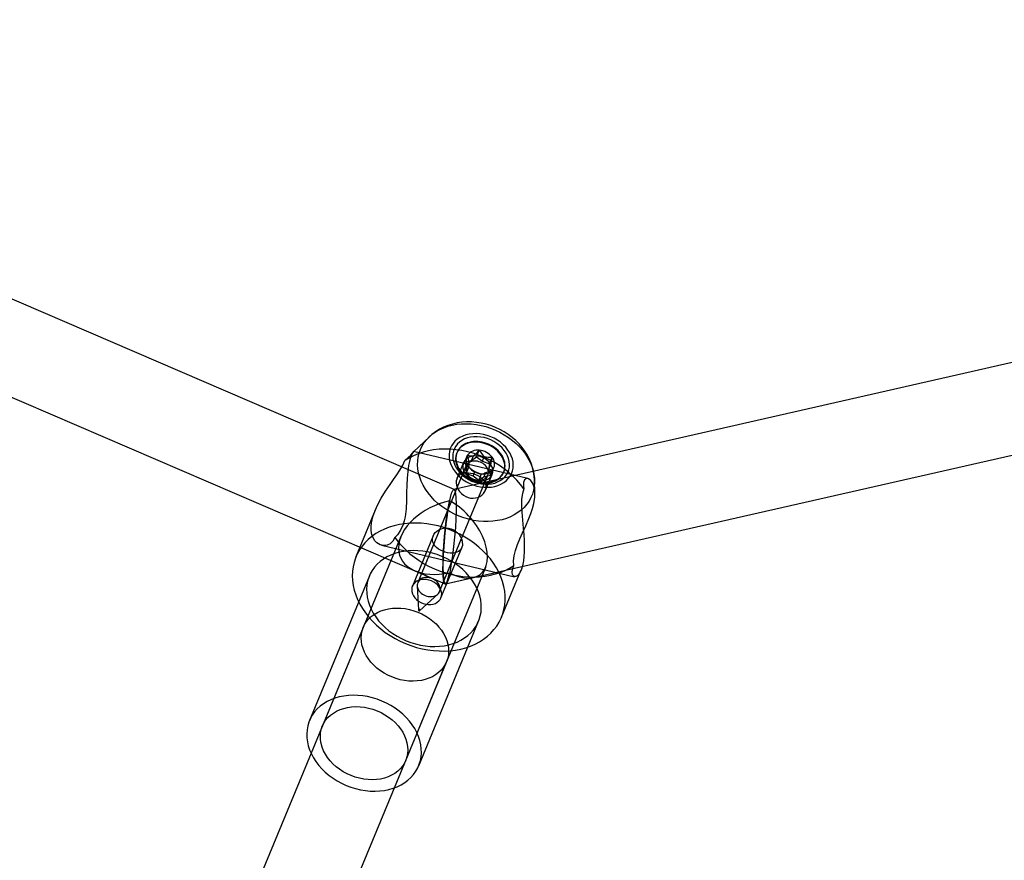
# Model space of a CAD drawing. Units: millimetres. Extents: x 689 to 57536, y 126 to 62449.
# Drawn here: x 23848 to 24023, y 28654 to 28803 of the extents above; entities that cross this region are included whole.
import ezdxf

# ---------------------------------------------------------------- set-up
doc = ezdxf.new("R2010")
doc.units = ezdxf.units.MM

msp = doc.modelspace()

# ---------------------------------------------------------------- linework, layer by layer
at = {"color": 7, "linetype": 'Continuous'}
for p, q in [((23925.432, 28719.66), (23731.606, 28803.119)), ((23731.604, 28785.7), (23923.834, 28702.928)), ((24103.438, 28760.149), (23925.37, 28719.666)), ((23923.895, 28702.923), (24098.864, 28742.701)), ((23921.042, 28729.055), (23918.199, 28726.372)), ((23938.537, 28721.602), (23918.244, 28726.405)), ((23925.96, 28726.262), (23925.911, 28726.146)), ((23929.425, 28725.474), (23929.909, 28726.642)), ((23927.105, 28724.454), (23925.94, 28721.639)), ((23927.352, 28724.601), (23927.836, 28725.769)), ((23927.352, 28724.601), (23928.528, 28724.851)), ((23927.7, 28723.531), (23927.352, 28724.601)), ((23928.528, 28724.851), (23928.866, 28725.669)), ((23928.528, 28724.851), (23929.425, 28725.474)), ((23929.425, 28725.474), (23930.462, 28724.694)), ((23930.462, 28724.694), (23930.8, 28725.511)), ((23930.462, 28724.694), (23931.707, 28724.246)), ((23931.707, 28724.246), (23932.19, 28725.414)), ((23927.548, 28723.826), (23918.99, 28703.154)), ((23927.561, 28722.501), (23928.044, 28723.668)), ((23927.561, 28722.501), (23927.7, 28723.531)), ((23927.7, 28723.531), (23928.038, 28724.349)), ((23928.806, 28722.053), (23929.144, 28722.87)), ((23930.74, 28721.895), (23931.078, 28722.712)), ((23931.707, 28724.246), (23931.568, 28723.215)), ((23931.568, 28723.215), (23931.906, 28724.033)), ((23931.568, 28723.215), (23931.916, 28722.145)), ((23931.916, 28722.145), (23932.399, 28723.313)), ((23934.227, 28722.703), (23934.275, 28722.82)), ((23922.87, 28701.548), (23931.429, 28722.219)), ((23928.806, 28722.053), (23927.561, 28722.501)), ((23929.843, 28721.272), (23928.806, 28722.053)), ((23929.843, 28721.272), (23930.326, 28722.44)), ((23930.74, 28721.895), (23929.843, 28721.272)), ((23931.916, 28722.145), (23930.74, 28721.895)), ((23931.02, 28719.532), (23932.187, 28722.35)), ((23939.794, 28719.039), (23939.727, 28721.32)), ((23911.437, 28716.02), (23907.995, 28707.707)), ((23915.989, 28711.331), (23861.565, 28579.877)), ((23921.718, 28711.444), (23918.027, 28702.527)), ((23912.564, 28709.765), (23936.144, 28704.185)), ((23923.108, 28700.423), (23926.8, 28709.34)), ((23876.609, 28574.387), (23931.059, 28705.903)), ((23918.463, 28705.241), (23923.834, 28702.928)), ((23933.865, 28696.996), (23937.307, 28705.309)), ((23910.383, 28704.324), (23899.745, 28678.63)), ((23923.895, 28702.923), (23928.866, 28704.053)), ((23918.894, 28702.593), (23919.092, 28698.281)), ((23919.353, 28698.173), (23922.541, 28701.083)), ((23909.308, 28695.192), (23902.055, 28677.674)), ((23919.148, 28670.597), (23929.785, 28696.291)), ((23916.838, 28671.553), (23924.091, 28689.072))]:
    msp.add_line(p, q, dxfattribs=at)
at = {"color": 7, "linetype": 'Continuous', "flags": 128}
for points in [[(23939.727, 28721.344), (23939.675, 28722.06), (23939.557, 28722.822), (23939.374, 28723.578), (23939.127, 28724.325), (23938.817, 28725.058), (23938.445, 28725.773), (23938.013, 28726.467), (23937.523, 28727.133), (23936.979, 28727.769), (23936.383, 28728.369), (23935.739, 28728.929), (23935.051, 28729.446), (23934.324, 28729.916), (23933.562, 28730.336), (23932.771, 28730.704), (23931.954, 28731.016), (23931.117, 28731.271), (23930.264, 28731.467), (23929.401, 28731.601), (23928.533, 28731.672), (23927.666, 28731.678), (23926.805, 28731.62), (23925.958, 28731.497), (23925.129, 28731.308), (23924.326, 28731.055), (23923.556, 28730.74), (23922.823, 28730.366), (23922.134, 28729.936), (23921.493, 28729.453), (23921.042, 28729.055)], [(23939.673, 28720.224), (23939.546, 28719.535), (23939.347, 28718.868), (23939.078, 28718.227), (23938.741, 28717.617), (23938.337, 28717.043), (23937.871, 28716.509), (23937.345, 28716.017), (23936.763, 28715.573), (23936.128, 28715.178), (23935.446, 28714.835), (23934.721, 28714.548), (23933.959, 28714.317), (23933.164, 28714.145), (23932.342, 28714.033), (23931.5, 28713.982), (23930.642, 28713.991), (23929.775, 28714.061), (23928.905, 28714.192), (23928.038, 28714.382), (23927.18, 28714.63), (23926.337, 28714.935), (23925.516, 28715.294), (23924.721, 28715.704), (23923.959, 28716.164), (23923.234, 28716.669), (23922.552, 28717.216), (23921.918, 28717.801), (23921.336, 28718.421), (23920.81, 28719.07), (23920.344, 28719.745), (23919.942, 28720.44), (23919.605, 28721.151), (23919.336, 28721.872), (23919.138, 28722.599), (23919.011, 28723.326), (23918.956, 28724.049), (23918.975, 28724.762), (23919.066, 28725.461), (23919.229, 28726.14), (23919.463, 28726.794), (23919.767, 28727.42), (23920.137, 28728.012), (23920.573, 28728.567), (23921.069, 28729.081), (23921.624, 28729.549), (23922.233, 28729.969), (23922.892, 28730.338), (23923.596, 28730.653), (23924.34, 28730.913), (23925.119, 28731.114), (23925.928, 28731.256), (23926.761, 28731.338), (23927.612, 28731.359), (23928.475, 28731.319), (23929.345, 28731.219), (23930.214, 28731.058), (23931.077, 28730.839), (23931.928, 28730.562), (23932.761, 28730.23), (23933.57, 28729.845), (23934.349, 28729.41), (23935.093, 28728.927), (23935.797, 28728.401), (23936.455, 28727.834), (23937.064, 28727.231), (23937.618, 28726.596), (23938.115, 28725.933), (23938.549, 28725.248), (23938.92, 28724.544), (23939.223, 28723.828), (23939.457, 28723.103), (23939.619, 28722.375), (23939.71, 28721.649), (23939.728, 28720.931), (23939.673, 28720.224)], [(23935.909, 28723.491), (23935.94, 28724.022), (23935.897, 28724.563), (23935.78, 28725.107), (23935.59, 28725.649), (23935.331, 28726.179), (23935.006, 28726.692), (23934.619, 28727.181), (23934.174, 28727.639), (23933.678, 28728.06), (23933.137, 28728.439), (23932.559, 28728.772), (23931.95, 28729.053), (23931.319, 28729.279), (23930.673, 28729.447), (23930.022, 28729.555), (23929.374, 28729.601), (23928.738, 28729.586), (23928.12, 28729.508), (23927.531, 28729.369), (23926.976, 28729.171), (23926.464, 28728.917), (23926.002, 28728.609), (23925.594, 28728.252), (23925.248, 28727.851), (23924.966, 28727.41), (23924.753, 28726.936), (23924.611, 28726.434), (23924.543, 28725.911), (23924.549, 28725.375), (23924.629, 28724.831), (23924.782, 28724.287), (23925.007, 28723.751), (23925.3, 28723.228), (23925.657, 28722.726), (23926.073, 28722.252), (23926.544, 28721.812), (23927.064, 28721.411), (23927.624, 28721.054), (23928.219, 28720.747), (23928.84, 28720.493), (23929.479, 28720.296), (23930.128, 28720.157), (23930.779, 28720.08), (23931.422, 28720.065), (23932.05, 28720.112), (23932.655, 28720.22), (23933.228, 28720.389), (23933.762, 28720.615), (23934.25, 28720.896), (23934.686, 28721.229), (23935.063, 28721.609), (23935.378, 28722.031), (23935.626, 28722.489), (23935.804, 28722.978), (23935.909, 28723.491)], [(23935.256, 28723.646), (23935.283, 28724.142), (23935.237, 28724.649), (23935.118, 28725.159), (23934.927, 28725.664), (23934.668, 28726.157), (23934.345, 28726.63), (23933.961, 28727.078), (23933.524, 28727.492), (23933.038, 28727.868), (23932.512, 28728.2), (23931.952, 28728.482), (23931.368, 28728.711), (23930.767, 28728.884), (23930.158, 28728.997), (23929.551, 28729.05), (23928.953, 28729.042), (23928.374, 28728.972), (23927.823, 28728.841), (23927.306, 28728.653), (23926.833, 28728.408), (23926.409, 28728.111), (23926.041, 28727.767), (23925.734, 28727.38), (23925.493, 28726.955), (23925.321, 28726.5), (23925.22, 28726.021), (23925.193, 28725.524), (23925.239, 28725.017), (23925.359, 28724.507), (23925.549, 28724.002), (23925.808, 28723.509), (23926.132, 28723.036), (23926.515, 28722.588), (23926.953, 28722.174), (23927.438, 28721.798), (23927.964, 28721.467), (23928.524, 28721.184), (23929.109, 28720.955), (23929.71, 28720.782), (23930.318, 28720.669), (23930.926, 28720.616), (23931.523, 28720.624), (23932.102, 28720.694), (23932.654, 28720.825), (23933.17, 28721.013), (23933.644, 28721.258), (23934.068, 28721.555), (23934.436, 28721.899), (23934.743, 28722.286), (23934.984, 28722.711), (23935.156, 28723.166), (23935.256, 28723.646)], [(23934.42, 28724.069), (23934.372, 28724.392), (23934.289, 28724.715), (23934.173, 28725.036), (23934.025, 28725.351), (23933.847, 28725.66), (23933.638, 28725.959), (23933.402, 28726.246), (23933.14, 28726.519), (23932.853, 28726.775), (23932.545, 28727.013), (23932.218, 28727.231), (23931.873, 28727.426), (23931.515, 28727.599), (23931.145, 28727.746), (23930.767, 28727.867), (23930.383, 28727.962), (23929.997, 28728.028), (23929.611, 28728.067), (23929.229, 28728.077), (23928.854, 28728.058), (23928.488, 28728.011), (23928.135, 28727.936), (23927.796, 28727.834), (23927.476, 28727.704), (23927.175, 28727.55), (23926.898, 28727.37), (23926.645, 28727.168), (23926.419, 28726.944), (23926.221, 28726.7), (23926.054, 28726.439), (23925.918, 28726.161), (23925.814, 28725.871), (23925.744, 28725.569), (23925.708, 28725.257), (23925.706, 28724.94), (23925.738, 28724.618), (23925.803, 28724.295), (23925.903, 28723.973), (23926.035, 28723.654), (23926.198, 28723.342), (23926.392, 28723.038), (23926.614, 28722.744), (23926.864, 28722.464), (23927.138, 28722.199), (23927.436, 28721.952), (23927.754, 28721.724), (23928.09, 28721.517), (23928.442, 28721.333), (23928.807, 28721.173), (23929.181, 28721.039), (23929.562, 28720.931), (23929.948, 28720.85), (23930.334, 28720.797), (23930.718, 28720.773), (23931.097, 28720.777), (23931.468, 28720.81), (23931.828, 28720.871), (23932.175, 28720.96), (23932.504, 28721.076), (23932.815, 28721.218), (23933.104, 28721.386), (23933.37, 28721.577), (23933.61, 28721.79), (23933.822, 28722.024), (23934.004, 28722.277), (23934.156, 28722.547), (23934.276, 28722.831), (23934.363, 28723.128), (23934.416, 28723.435), (23934.435, 28723.749), (23934.42, 28724.069)], [(23934.469, 28724.186), (23934.42, 28724.509), (23934.337, 28724.832), (23934.222, 28725.152), (23934.074, 28725.468), (23933.895, 28725.777), (23933.687, 28726.076), (23933.45, 28726.363), (23933.188, 28726.636), (23932.902, 28726.892), (23932.594, 28727.13), (23932.266, 28727.347), (23931.922, 28727.543), (23931.563, 28727.715), (23931.193, 28727.863), (23930.815, 28727.984), (23930.432, 28728.079), (23930.045, 28728.145), (23929.66, 28728.184), (23929.278, 28728.194), (23928.902, 28728.175), (23928.536, 28728.128), (23928.183, 28728.053), (23927.845, 28727.951), (23927.524, 28727.821), (23927.224, 28727.666), (23926.946, 28727.487), (23926.693, 28727.285), (23926.467, 28727.061), (23926.269, 28726.817), (23926.102, 28726.555), (23925.966, 28726.278), (23925.863, 28725.987), (23925.793, 28725.685), (23925.756, 28725.374), (23925.754, 28725.057), (23925.786, 28724.735), (23925.852, 28724.412), (23925.951, 28724.09), (23926.083, 28723.771), (23926.246, 28723.458), (23926.44, 28723.154), (23926.663, 28722.861), (23926.912, 28722.581), (23927.187, 28722.316), (23927.484, 28722.069), (23927.802, 28721.841), (23928.139, 28721.634), (23928.491, 28721.45), (23928.855, 28721.29), (23929.229, 28721.155), (23929.611, 28721.047), (23929.996, 28720.967), (23930.382, 28720.914), (23930.766, 28720.89), (23931.145, 28720.894), (23931.517, 28720.927), (23931.877, 28720.988), (23932.223, 28721.077), (23932.553, 28721.193), (23932.864, 28721.335), (23933.153, 28721.502), (23933.418, 28721.694), (23933.658, 28721.907), (23933.87, 28722.141), (23934.053, 28722.394), (23934.204, 28722.663), (23934.324, 28722.948), (23934.411, 28723.244), (23934.464, 28723.551), (23934.484, 28723.866), (23934.469, 28724.186)], [(23916.713, 28724.802), (23917.302, 28725.334), (23917.759, 28725.778), (23918.064, 28726.114), (23918.219, 28726.327), (23918.245, 28726.404), (23918.176, 28726.346), (23918.012, 28726.097), (23917.801, 28725.649), (23917.64, 28725.192), (23917.485, 28724.628), (23917.346, 28723.965), (23917.195, 28722.896), (23917.093, 28721.685), (23917.038, 28720.437), (23917.007, 28719.13), (23916.974, 28717.697), (23916.901, 28716.272), (23916.73, 28714.831), (23916.583, 28714.121), (23916.389, 28713.449), (23915.945, 28712.442), (23915.364, 28711.604), (23914.934, 28711.169)], [(23937.806, 28719.81), (23937.227, 28720.582), (23936.588, 28721.326), (23935.892, 28722.037), (23935.143, 28722.711), (23934.345, 28723.346), (23933.503, 28723.936), (23932.621, 28724.48), (23931.704, 28724.973), (23930.758, 28725.414), (23929.787, 28725.799), (23928.797, 28726.127), (23927.793, 28726.396), (23926.782, 28726.604), (23925.768, 28726.75), (23924.758, 28726.834), (23923.756, 28726.854), (23922.77, 28726.811), (23921.803, 28726.705), (23920.862, 28726.536), (23919.951, 28726.306), (23919.076, 28726.016), (23918.242, 28725.667), (23917.453, 28725.262), (23916.713, 28724.802)], [(23914.934, 28711.169), (23914.555, 28710.505), (23914.071, 28710.042), (23913.522, 28709.784), (23912.945, 28709.714), (23912.301, 28709.848), (23911.713, 28710.195), (23911.338, 28710.588), (23911.033, 28711.092), (23910.818, 28711.698), (23910.713, 28712.326), (23910.697, 28713.026), (23910.774, 28713.781), (23911.014, 28714.829), (23911.397, 28715.923), (23911.905, 28717.038), (23912.507, 28718.151), (23913.264, 28719.38), (23914.062, 28720.573), (23914.664, 28721.442), (23915.245, 28722.284), (23915.777, 28723.087), (23916.316, 28723.988), (23916.713, 28724.802)], [(23932.3, 28722.774), (23932.309, 28723.145), (23932.241, 28723.524), (23932.099, 28723.899), (23931.886, 28724.26), (23931.609, 28724.596), (23931.275, 28724.897), (23930.895, 28725.156), (23930.478, 28725.364), (23930.038, 28725.516), (23929.586, 28725.607), (23929.136, 28725.635), (23928.701, 28725.598), (23928.293, 28725.498), (23927.923, 28725.338), (23927.604, 28725.122), (23927.343, 28724.857), (23927.148, 28724.55), (23927.025, 28724.21), (23926.978, 28723.846), (23927.007, 28723.47), (23927.113, 28723.092), (23927.291, 28722.723), (23927.537, 28722.373), (23927.843, 28722.053), (23928.201, 28721.772), (23928.601, 28721.538), (23929.031, 28721.357), (23929.479, 28721.235), (23929.932, 28721.176), (23930.376, 28721.18), (23930.799, 28721.249), (23931.189, 28721.379), (23931.535, 28721.568), (23931.826, 28721.809), (23932.055, 28722.097), (23932.214, 28722.421), (23932.3, 28722.774)], [(23931.519, 28722.857), (23931.48, 28723.08), (23931.407, 28723.302), (23931.3, 28723.519), (23931.163, 28723.728), (23930.997, 28723.924), (23930.805, 28724.105), (23930.591, 28724.268), (23930.358, 28724.409), (23930.11, 28724.527), (23929.851, 28724.619), (23929.587, 28724.683), (23929.32, 28724.719), (23929.056, 28724.727), (23928.8, 28724.705), (23928.556, 28724.654), (23928.327, 28724.575), (23928.119, 28724.47), (23927.934, 28724.34), (23927.775, 28724.187), (23927.646, 28724.015), (23927.548, 28723.825), (23927.484, 28723.622), (23927.453, 28723.409), (23927.458, 28723.189), (23927.497, 28722.966), (23927.571, 28722.744), (23927.677, 28722.527), (23927.814, 28722.318), (23927.98, 28722.121), (23928.172, 28721.94), (23928.386, 28721.778), (23928.619, 28721.636), (23928.867, 28721.519), (23929.126, 28721.427), (23929.391, 28721.362), (23929.657, 28721.326), (23929.921, 28721.319), (23930.177, 28721.341), (23930.422, 28721.392), (23930.65, 28721.471), (23930.859, 28721.576), (23931.044, 28721.706), (23931.202, 28721.858), (23931.332, 28722.031), (23931.429, 28722.22), (23931.494, 28722.424), (23931.524, 28722.637), (23931.519, 28722.857)], [(23931.139, 28719.971), (23931.146, 28720.323), (23931.077, 28720.669), (23930.934, 28720.999), (23930.724, 28721.308), (23930.444, 28721.6), (23930.109, 28721.861), (23929.717, 28722.093), (23929.29, 28722.286), (23928.854, 28722.432), (23928.409, 28722.534), (23927.989, 28722.589), (23927.584, 28722.597), (23927.2, 28722.557), (23926.85, 28722.467), (23926.53, 28722.318), (23926.261, 28722.114), (23926.049, 28721.853), (23925.903, 28721.541), (23925.829, 28721.201), (23925.821, 28720.832), (23925.878, 28720.454), (23925.997, 28720.07), (23926.18, 28719.683), (23926.422, 28719.315), (23926.73, 28718.965), (23927.09, 28718.662), (23927.493, 28718.419), (23927.928, 28718.245), (23928.362, 28718.15), (23928.801, 28718.126), (23929.633, 28718.284), (23930.024, 28718.462), (23930.371, 28718.695), (23930.674, 28718.984), (23930.91, 28719.31), (23931.139, 28719.971)], [(23936.027, 28706.178), (23935.99, 28706.979), (23936.088, 28707.877), (23936.328, 28708.855), (23936.687, 28709.885), (23937.123, 28710.925), (23937.606, 28711.981), (23938.19, 28713.245), (23938.737, 28714.505), (23939.087, 28715.417), (23939.379, 28716.313), (23939.6, 28717.174), (23939.77, 28718.287), (23939.782, 28719.283), (23939.655, 28720.091), (23939.415, 28720.745), (23939.067, 28721.257), (23938.673, 28721.554), (23938.271, 28721.611), (23938.09, 28721.53), (23937.941, 28721.372), (23937.787, 28720.933), (23937.758, 28720.3), (23937.806, 28719.81)], [(23937.806, 28719.81), (23937.557, 28718.958), (23937.434, 28717.954), (23937.416, 28716.845), (23937.472, 28715.655), (23937.585, 28714.24), (23937.714, 28712.784), (23937.799, 28711.689), (23937.861, 28710.599), (23937.889, 28709.541), (23937.877, 28708.631), (23937.827, 28707.771), (23937.737, 28706.984), (23937.56, 28706.09), (23937.327, 28705.358), (23937.051, 28704.802), (23936.752, 28704.423), (23936.414, 28704.204), (23936.106, 28704.196), (23935.918, 28704.325), (23935.786, 28704.568), (23935.732, 28704.919), (23935.798, 28705.48), (23936.027, 28706.178)], [(23934.44, 28699.154), (23934.508, 28699.968), (23934.502, 28700.795), (23934.422, 28701.631), (23934.269, 28702.471), (23934.042, 28703.31), (23933.744, 28704.143), (23933.376, 28704.967), (23932.939, 28705.777), (23932.438, 28706.568), (23931.873, 28707.336), (23931.249, 28708.076), (23930.568, 28708.786), (23929.835, 28709.46), (23929.053, 28710.096), (23928.226, 28710.689), (23927.36, 28711.236), (23926.459, 28711.735), (23925.527, 28712.183), (23924.57, 28712.577), (23923.594, 28712.916), (23922.603, 28713.196), (23921.603, 28713.418), (23920.599, 28713.579), (23919.597, 28713.678), (23918.602, 28713.716), (23917.62, 28713.692), (23916.656, 28713.605), (23915.715, 28713.457), (23914.803, 28713.249), (23913.924, 28712.981), (23913.084, 28712.655), (23912.286, 28712.273), (23911.536, 28711.836), (23910.837, 28711.348), (23910.193, 28710.811), (23909.608, 28710.227), (23909.084, 28709.601), (23908.626, 28708.934), (23908.234, 28708.232), (23907.912, 28707.498), (23907.661, 28706.735), (23907.482, 28705.949), (23907.377, 28705.143), (23907.346, 28704.322), (23907.389, 28703.49), (23907.506, 28702.652), (23907.696, 28701.812), (23907.959, 28700.975), (23908.292, 28700.145), (23908.695, 28699.328), (23909.164, 28698.527), (23909.697, 28697.747), (23910.292, 28696.992), (23910.945, 28696.267), (23911.653, 28695.575), (23912.411, 28694.919), (23913.216, 28694.305), (23914.063, 28693.734), (23914.947, 28693.21), (23915.864, 28692.736), (23916.809, 28692.315), (23917.776, 28691.949), (23918.76, 28691.639), (23919.757, 28691.388), (23920.76, 28691.197), (23921.763, 28691.066), (23922.762, 28690.997), (23923.751, 28690.991), (23924.725, 28691.046), (23925.678, 28691.163), (23926.605, 28691.341), (23927.501, 28691.58), (23928.361, 28691.877), (23929.181, 28692.231), (23929.955, 28692.641), (23930.68, 28693.104), (23931.352, 28693.617), (23931.967, 28694.178), (23932.522, 28694.783), (23933.014, 28695.43), (23933.439, 28696.115), (23933.796, 28696.833), (23934.083, 28697.582), (23934.298, 28698.357), (23934.44, 28699.154)], [(23926.908, 28709.752), (23926.829, 28709.418), (23926.688, 28709.122), (23926.486, 28708.873), (23926.231, 28708.674), (23925.918, 28708.523), (23925.56, 28708.426), (23925.154, 28708.383), (23924.718, 28708.394), (23924.278, 28708.455), (23923.834, 28708.563), (23923.417, 28708.707), (23923.02, 28708.888), (23922.65, 28709.106), (23922.322, 28709.357), (23922.034, 28709.65), (23921.811, 28709.971), (23921.661, 28710.317), (23921.592, 28710.68), (23921.605, 28711.034), (23921.695, 28711.384), (23921.855, 28711.711), (23922.081, 28712.013), (23922.372, 28712.288), (23922.715, 28712.518), (23923.118, 28712.699), (23923.553, 28712.814), (23924.008, 28712.854), (23924.468, 28712.817), (23924.9, 28712.707), (23925.31, 28712.529), (23926.019, 28712.006), (23926.318, 28711.665), (23926.562, 28711.293), (23926.752, 28710.887), (23926.873, 28710.476), (23926.908, 28709.752)], [(23914.934, 28711.169), (23915.513, 28710.398), (23916.152, 28709.654), (23916.848, 28708.943), (23917.597, 28708.269), (23918.395, 28707.634), (23919.237, 28707.044), (23920.119, 28706.5), (23921.036, 28706.007), (23921.982, 28705.566), (23922.953, 28705.181), (23923.943, 28704.853), (23924.947, 28704.584), (23925.958, 28704.376), (23926.972, 28704.23), (23927.982, 28704.146), (23928.983, 28704.126), (23929.97, 28704.169), (23930.937, 28704.275), (23931.878, 28704.443), (23932.789, 28704.673), (23933.664, 28704.964), (23934.498, 28705.312), (23935.287, 28705.718), (23936.027, 28706.178)], [(23930.216, 28697.909), (23930.27, 28698.612), (23930.251, 28699.326), (23930.158, 28700.048), (23929.993, 28700.771), (23929.757, 28701.491), (23929.45, 28702.203), (23929.077, 28702.901), (23928.638, 28703.58), (23928.138, 28704.236), (23927.58, 28704.863), (23926.967, 28705.458), (23926.306, 28706.015), (23925.599, 28706.532), (23924.852, 28707.003), (23924.072, 28707.426), (23923.262, 28707.798), (23922.43, 28708.116), (23921.581, 28708.378), (23920.72, 28708.581), (23919.856, 28708.725), (23918.993, 28708.809), (23918.138, 28708.831), (23917.297, 28708.791), (23916.476, 28708.691), (23915.68, 28708.53), (23914.917, 28708.31), (23914.191, 28708.032), (23913.507, 28707.698), (23912.871, 28707.312), (23912.287, 28706.874), (23911.759, 28706.39), (23911.291, 28705.862), (23910.886, 28705.293), (23910.547, 28704.689), (23910.278, 28704.053), (23910.079, 28703.39), (23909.952, 28702.705), (23909.898, 28702.003), (23909.917, 28701.288), (23910.01, 28700.567), (23910.175, 28699.843), (23910.411, 28699.123), (23910.718, 28698.412), (23911.091, 28697.714), (23911.53, 28697.034), (23912.03, 28696.379), (23912.588, 28695.751), (23913.201, 28695.157), (23913.863, 28694.599), (23914.569, 28694.083), (23915.316, 28693.612), (23916.096, 28693.188), (23916.906, 28692.816), (23917.738, 28692.499), (23918.587, 28692.237), (23919.448, 28692.033), (23920.312, 28691.889), (23921.175, 28691.806), (23922.03, 28691.784), (23922.871, 28691.823), (23923.693, 28691.924), (23924.488, 28692.085), (23925.251, 28692.305), (23925.977, 28692.583), (23926.661, 28692.916), (23927.297, 28693.303), (23927.881, 28693.74), (23928.409, 28694.225), (23928.877, 28694.753), (23929.282, 28695.321), (23929.621, 28695.926), (23929.89, 28696.562), (23930.089, 28697.224), (23930.216, 28697.909)], [(23923.221, 28700.847), (23923.23, 28701.218), (23923.163, 28701.597), (23923.021, 28701.972), (23922.808, 28702.332), (23922.531, 28702.668), (23922.197, 28702.97), (23921.816, 28703.229), (23921.4, 28703.437), (23920.959, 28703.589), (23920.508, 28703.68), (23920.058, 28703.707), (23919.622, 28703.671), (23919.214, 28703.571), (23918.845, 28703.411), (23918.525, 28703.195), (23918.265, 28702.93), (23918.07, 28702.623), (23917.947, 28702.283), (23917.9, 28701.919), (23917.929, 28701.543), (23918.034, 28701.165), (23918.212, 28700.796), (23918.458, 28700.446), (23918.765, 28700.126), (23919.123, 28699.845), (23919.523, 28699.611), (23919.953, 28699.43), (23920.401, 28699.308), (23920.853, 28699.249), (23921.298, 28699.253), (23921.721, 28699.322), (23922.111, 28699.452), (23922.457, 28699.641), (23922.748, 28699.882), (23922.977, 28700.169), (23923.136, 28700.494), (23923.221, 28700.847)], [(23922.961, 28702.185), (23922.922, 28702.408), (23922.848, 28702.63), (23922.742, 28702.847), (23922.605, 28703.056), (23922.439, 28703.253), (23922.247, 28703.434), (23922.033, 28703.596), (23921.8, 28703.738), (23921.552, 28703.855), (23921.293, 28703.947), (23921.028, 28704.012), (23920.762, 28704.048), (23920.498, 28704.055), (23920.242, 28704.033), (23919.997, 28703.982), (23919.769, 28703.903), (23919.56, 28703.798), (23919.375, 28703.668), (23919.216, 28703.515), (23919.087, 28703.343), (23918.99, 28703.154), (23918.925, 28702.95), (23918.895, 28702.737), (23918.899, 28702.517), (23918.939, 28702.294), (23919.012, 28702.072), (23919.119, 28701.855), (23919.256, 28701.646), (23919.422, 28701.45), (23919.613, 28701.269), (23919.828, 28701.106), (23920.061, 28700.965), (23920.309, 28700.847), (23920.567, 28700.755), (23920.832, 28700.691), (23921.099, 28700.654), (23921.362, 28700.647), (23921.619, 28700.669), (23921.863, 28700.72), (23922.092, 28700.799), (23922.3, 28700.904), (23922.485, 28701.034), (23922.644, 28701.187), (23922.773, 28701.359), (23922.871, 28701.549), (23922.935, 28701.752), (23922.966, 28701.965), (23922.961, 28702.185)], [(23908.979, 28693.959), (23909.096, 28694.561), (23909.286, 28695.14), (23909.548, 28695.689), (23909.878, 28696.205), (23910.274, 28696.681), (23910.732, 28697.113), (23911.248, 28697.498), (23911.816, 28697.831), (23912.431, 28698.109), (23913.087, 28698.329), (23913.777, 28698.489), (23914.496, 28698.589), (23915.237, 28698.626), (23915.991, 28698.601), (23916.752, 28698.513), (23917.513, 28698.364), (23918.265, 28698.155), (23919.003, 28697.888), (23919.719, 28697.565), (23920.405, 28697.191), (23921.056, 28696.767), (23921.665, 28696.299), (23922.225, 28695.791), (23922.733, 28695.247), (23923.183, 28694.673), (23923.57, 28694.075), (23923.891, 28693.459), (23924.143, 28692.829), (23924.323, 28692.193), (23924.43, 28691.556), (23924.462, 28690.925), (23924.419, 28690.305), (23924.302, 28689.703), (23924.112, 28689.124), (23923.851, 28688.575), (23923.52, 28688.059), (23923.124, 28687.583), (23922.666, 28687.151), (23922.151, 28686.766), (23921.583, 28686.433), (23920.968, 28686.156), (23920.312, 28685.935), (23919.621, 28685.775), (23918.902, 28685.675), (23918.162, 28685.638), (23917.408, 28685.663), (23916.647, 28685.751), (23915.886, 28685.9), (23915.133, 28686.109), (23914.396, 28686.376), (23913.68, 28686.699), (23912.994, 28687.074), (23912.343, 28687.497), (23911.734, 28687.965), (23911.173, 28688.474), (23910.665, 28689.017), (23910.216, 28689.591), (23909.829, 28690.189), (23909.508, 28690.806), (23909.256, 28691.435), (23909.076, 28692.071), (23908.969, 28692.708), (23908.937, 28693.339), (23908.979, 28693.959)], [(23919.383, 28698.252), (23919.367, 28698.299), (23919.332, 28698.341), (23919.282, 28698.371), (23919.226, 28698.385), (23919.171, 28698.38), (23919.127, 28698.358), (23919.099, 28698.321), (23919.093, 28698.275), (23919.108, 28698.228), (23919.144, 28698.186), (23919.193, 28698.156), (23919.25, 28698.142), (23919.304, 28698.147), (23919.349, 28698.169), (23919.376, 28698.206), (23919.383, 28698.252)], [(23919.579, 28672.216), (23919.633, 28672.918), (23919.613, 28673.633), (23919.521, 28674.354), (23919.356, 28675.078), (23919.119, 28675.798), (23918.813, 28676.509), (23918.439, 28677.207), (23918, 28677.887), (23917.5, 28678.542), (23916.942, 28679.17), (23916.33, 28679.764), (23915.668, 28680.322), (23914.961, 28680.838), (23914.215, 28681.309), (23913.434, 28681.733), (23912.625, 28682.105), (23911.792, 28682.422), (23910.943, 28682.684), (23910.083, 28682.888), (23909.218, 28683.032), (23908.355, 28683.115), (23907.5, 28683.137), (23906.659, 28683.098), (23905.838, 28682.997), (23905.043, 28682.836), (23904.279, 28682.616), (23903.553, 28682.338), (23902.87, 28682.005), (23902.234, 28681.618), (23901.649, 28681.181), (23901.121, 28680.696), (23900.653, 28680.168), (23900.248, 28679.6), (23899.91, 28678.995), (23899.64, 28678.359), (23899.441, 28677.697), (23899.314, 28677.012), (23899.26, 28676.309), (23899.279, 28675.595), (23899.372, 28674.873), (23899.537, 28674.15), (23899.774, 28673.43), (23900.08, 28672.718), (23900.454, 28672.02), (23900.892, 28671.341), (23901.393, 28670.685), (23901.951, 28670.058), (23902.563, 28669.463), (23903.225, 28668.906), (23903.931, 28668.389), (23904.678, 28667.918), (23905.459, 28667.495), (23906.268, 28667.123), (23907.101, 28666.805), (23907.95, 28666.543), (23908.81, 28666.34), (23909.675, 28666.196), (23910.538, 28666.113), (23911.393, 28666.09), (23912.234, 28666.13), (23913.055, 28666.23), (23913.85, 28666.391), (23914.613, 28666.611), (23915.339, 28666.889), (23916.023, 28667.223), (23916.659, 28667.609), (23917.243, 28668.047), (23917.771, 28668.531), (23918.24, 28669.06), (23918.644, 28669.628), (23918.983, 28670.232), (23919.253, 28670.868), (23919.452, 28671.531), (23919.579, 28672.216)], [(23901.726, 28676.441), (23901.843, 28677.043), (23902.033, 28677.621), (23902.295, 28678.171), (23902.625, 28678.687), (23903.021, 28679.163), (23903.479, 28679.595), (23903.995, 28679.98), (23904.563, 28680.312), (23905.178, 28680.59), (23905.834, 28680.81), (23906.524, 28680.971), (23907.243, 28681.071), (23907.984, 28681.108), (23908.738, 28681.082), (23909.499, 28680.995), (23910.26, 28680.846), (23911.012, 28680.637), (23911.75, 28680.37), (23912.466, 28680.047), (23913.152, 28679.672), (23913.803, 28679.249), (23914.412, 28678.78), (23914.973, 28678.272), (23915.48, 28677.729), (23915.93, 28677.155), (23916.317, 28676.557), (23916.638, 28675.94), (23916.89, 28675.311), (23917.07, 28674.675), (23917.177, 28674.038), (23917.209, 28673.406), (23917.166, 28672.787), (23917.049, 28672.185), (23916.859, 28671.606), (23916.598, 28671.056), (23916.267, 28670.541), (23915.871, 28670.065), (23915.413, 28669.632), (23914.898, 28669.248), (23914.33, 28668.915), (23913.715, 28668.637), (23913.059, 28668.417), (23912.368, 28668.256), (23911.649, 28668.157), (23910.909, 28668.12), (23910.155, 28668.145), (23909.394, 28668.233), (23908.633, 28668.382), (23907.88, 28668.591), (23907.143, 28668.858), (23906.427, 28669.18), (23905.741, 28669.555), (23905.09, 28669.979), (23904.481, 28670.447), (23903.92, 28670.955), (23903.412, 28671.499), (23902.963, 28672.072), (23902.576, 28672.67), (23902.255, 28673.287), (23902.003, 28673.917), (23901.823, 28674.553), (23901.716, 28675.19), (23901.684, 28675.821), (23901.726, 28676.441)]]:
    msp.add_lwpolyline(points, dxfattribs=at)
at = {"color": 7, "linetype": 'Continuous'}
for centre, radius, start, end in [((23929.6, 28724.476), 2.187, 81.88712, 143.77088), ((23920.543, 28735.633), 12.982, 309.87214, 316.16756), ((23929.656, 28723.438), 3.214, 37.93527, 85.48719), ((23935.064, 28729.79), 6.041, 211.41732, 225.10695), ((23929.44, 28724.868), 1.84, 150.6712, 220.67871), ((23937.233, 28726.385), 9.417, 183.75048, 192.48917), ((23928.626, 28728.552), 2.893, 254.14343, 274.76532), ((23931.843, 28730.416), 5.014, 258.0013, 273.9762), ((23958.146, 28719.355), 26.654, 166.8606, 169.89138), ((23930.795, 28724.214), 1.84, 330.6712, 40.67871), ((23931.054, 28724.035), 3.032, 174.0719, 186.9508), ((23930.579, 28725.644), 3.214, 217.93527, 265.48719), ((23931.309, 28727.011), 4.673, 225.67147, 242.39543), ((23931.105, 28726.423), 4.058, 241.10042, 258.92684), ((23930.635, 28724.606), 2.187, 261.88712, 323.77088), ((23929.952, 28724.652), 2.244, 279.60818, 300.14627), ((23928.524, 28730.081), 7.799, 289.11839, 299.79336), ((23934.067, 28724.983), 2.36, 203.74719, 225.04427)]:
    msp.add_arc(centre, radius, start, end, dxfattribs=at)
msp.add_ellipse((23924.633, 28711.294), major_axis=(0.769, 8.374), ratio=0.1060731, dxfattribs=at)
msp.add_ellipse((23924.633, 28711.294), major_axis=(0.769, 8.374), ratio=0.1060731, dxfattribs=at)
for major_axis, ratio, start_param, end_param in [((8.78, 3.567), 0.6457079, 1.3142157, 4.4558083), ((0.769, 8.374), 0.1060731, 0.712693, 3.8542856), ((-5.564, 6.594), 0.5793132, 2.172319, 5.3139117)]:
    msp.add_ellipse((23924.633, 28711.294), major_axis=major_axis, ratio=ratio, start_param=start_param, end_param=end_param, dxfattribs=at)

doc.saveas('drawing.dxf')
